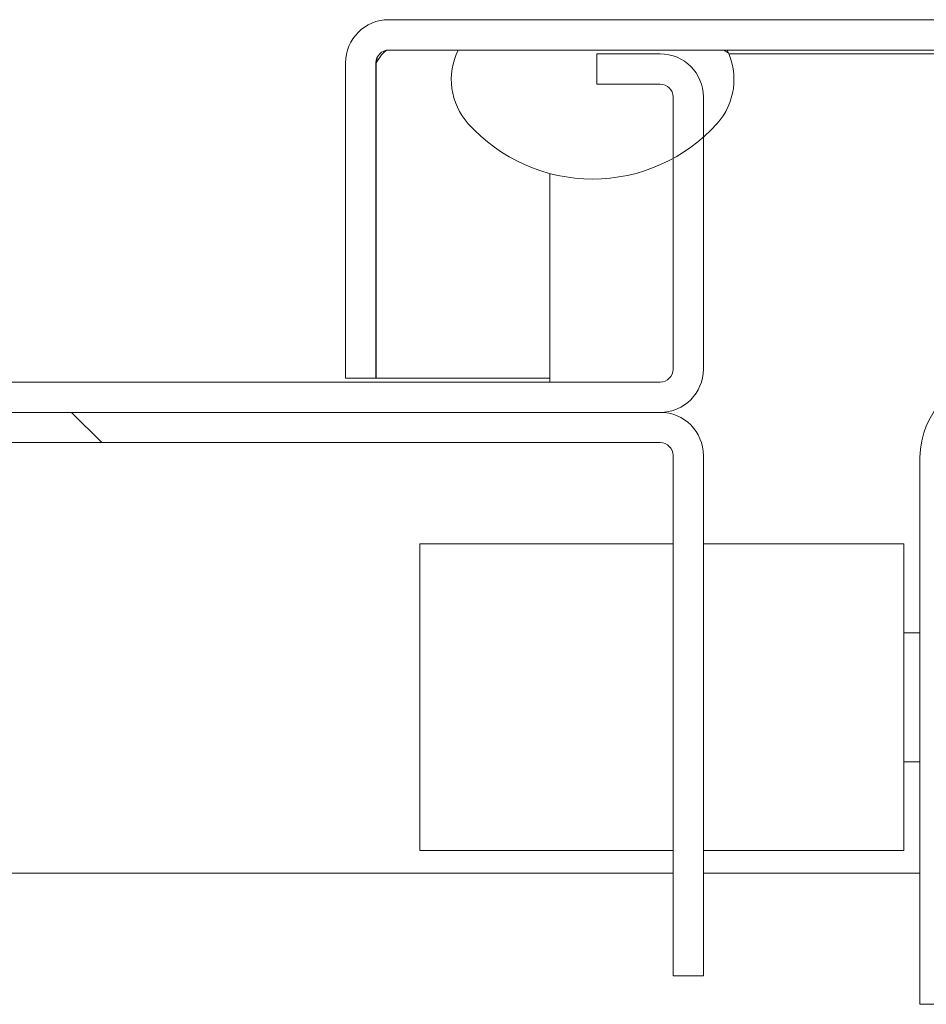
# Model space of a CAD drawing. Units: inches. Extents: x 5 to 315, y 6 to 190.
# Drawn here: x 236 to 239, y 58 to 60 of the extents above; entities that cross this region are included whole.
import ezdxf

# ---------------------------------------------------------------- set-up
doc = ezdxf.new("R2010")
doc.units = ezdxf.units.IN
doc.header["$LTSCALE"] = 19
doc.header["$MEASUREMENT"] = 0
doc.layers.add('Hatch (ANSI)', color=7, linetype='Continuous', lineweight=5)
doc.layers.add('Visible (ANSI)', color=7, linetype='Continuous', lineweight=5)

msp = doc.modelspace()

# ---------------------------------------------------------------- hatches: boundary and pattern name
at = {"layer": 'Hatch (ANSI)'}
h = msp.add_hatch(dxfattribs=at)
h.set_pattern_fill('ANSI31', color=256, scale=19, angle=-15, style=0)
edge = h.paths.add_edge_path()
edge.add_ellipse((265.23001, 60.01089), major_axis=(0, 0.10525), ratio=1, start_angle=270, end_angle=360)
edge.add_line((265.23001, 60.11614), (237.19051, 60.11614))
edge.add_ellipse((237.19051, 60.01089), major_axis=(-0.10525, 0), ratio=1, start_angle=270, end_angle=360)
edge.add_line((237.08526, 60.01089), (237.08526, 59.24114))
edge.add_line((237.08526, 59.24114), (237.15926, 59.24114))
edge.add_line((237.15926, 59.24114), (237.15926, 60.01089))
edge.add_ellipse((237.19051, 60.01089), major_axis=(0, 0.03125), ratio=1, start_angle=0, end_angle=90, ccw=False)
edge.add_line((237.19051, 60.04214), (237.36014, 60.04214))
edge.add_line((237.36014, 60.04214), (238.01639, 60.04214))
edge.add_line((238.01639, 60.04214), (264.40464, 60.04214))
edge.add_line((264.40464, 60.04214), (265.06089, 60.04214))
edge.add_line((265.06089, 60.04214), (265.23001, 60.04214))
edge.add_ellipse((265.23001, 60.01089), major_axis=(0.03125, 0), ratio=1, start_angle=0, end_angle=90, ccw=False)
edge.add_line((265.26126, 60.01089), (265.26126, 59.54172))
edge.add_line((265.26126, 59.54172), (265.26126, 59.44648))
edge.add_line((265.26126, 59.44648), (265.26126, 59.36614))
edge.add_line((265.26126, 59.36614), (265.33526, 59.36614))
edge.add_line((265.33526, 59.36614), (265.33526, 59.45272))
edge.add_line((265.33526, 59.45272), (265.33526, 59.51546))
edge.add_line((265.33526, 59.51546), (265.33526, 60.01089))
h = msp.add_hatch(dxfattribs=at)
h.set_pattern_fill('ANSI31', color=256, scale=19, angle=-15, style=0)
edge = h.paths.add_edge_path()
edge.add_ellipse((234.31383, 59.2631), major_axis=(0, -0.10525), ratio=1, start_angle=270, end_angle=360)
edge.add_line((234.31383, 59.15785), (237.85333, 59.15785))
edge.add_ellipse((237.85333, 59.2631), major_axis=(0.10525, 0), ratio=1, start_angle=270, end_angle=360)
edge.add_line((237.95858, 59.2631), (237.95858, 59.82936))
edge.add_line((237.95858, 59.82936), (237.95858, 59.9276))
edge.add_ellipse((237.85333, 59.9276), major_axis=(0.10525, 0), ratio=1, start_angle=0, end_angle=90)
edge.add_line((237.85333, 60.03285), (237.69858, 60.03285))
edge.add_line((237.69858, 60.03285), (237.69858, 59.95885))
edge.add_line((237.69858, 59.95885), (237.85333, 59.95885))
edge.add_ellipse((237.85333, 59.9276), major_axis=(0.03125, 0), ratio=1, start_angle=0, end_angle=90, ccw=False)
edge.add_line((237.88458, 59.9276), (237.88458, 59.7774))
edge.add_line((237.88458, 59.7774), (237.88458, 59.2631))
edge.add_ellipse((237.85333, 59.2631), major_axis=(0, -0.03125), ratio=1, start_angle=0, end_angle=90, ccw=False)
edge.add_line((237.85333, 59.23185), (234.31383, 59.23185))
edge.add_ellipse((234.31383, 59.2631), major_axis=(-0.03125, 0), ratio=1, start_angle=0, end_angle=90, ccw=False)
edge.add_line((234.28258, 59.2631), (234.28258, 59.7774))
edge.add_line((234.28258, 59.7774), (234.28258, 59.9276))
edge.add_ellipse((234.31383, 59.9276), major_axis=(0, 0.03125), ratio=1, start_angle=0, end_angle=90, ccw=False)
edge.add_line((234.31383, 59.95885), (234.46858, 59.95885))
edge.add_line((234.46858, 59.95885), (234.46858, 60.03285))
edge.add_line((234.46858, 60.03285), (234.31383, 60.03285))
edge.add_ellipse((234.31383, 59.9276), major_axis=(-0.10525, 0), ratio=1, start_angle=270, end_angle=360)
edge.add_line((234.20858, 59.9276), (234.20858, 59.82936))
edge.add_line((234.20858, 59.82936), (234.20858, 59.2631))
h = msp.add_hatch(dxfattribs=at)
h.set_pattern_fill('ANSI31', color=256, scale=19, angle=105, style=0)
edge = h.paths.add_edge_path()
edge.add_ellipse((264.73276, 60.1357), major_axis=(0.27356, -0.30346), ratio=1, start_angle=270, end_angle=314.57309)
edge.add_ellipse((264.73276, 60.1357), major_axis=(0.40784, -0.02418), ratio=1, start_angle=270, end_angle=280.39708)
edge.add_ellipse((264.73276, 60.1357), major_axis=(0.40551, 0.04982), ratio=1, start_angle=270, end_angle=310.96201)
edge.add_ellipse((264.91628, 59.97027), major_axis=(0.10813, 0.11995), ratio=1, start_angle=270, end_angle=338.46067)
edge.add_line((265.06089, 60.04214), (264.40464, 60.04214))
edge.add_ellipse((264.54925, 59.97027), major_axis=(-0.07187, -0.14461), ratio=1, start_angle=270, end_angle=338.46067)
edge = h.paths.add_edge_path()
edge.add_ellipse((237.87178, 59.97027), major_axis=(0.10813, 0.11995), ratio=1, start_angle=270, end_angle=338.46067)
edge.add_line((238.01639, 60.04214), (237.36014, 60.04214))
edge.add_ellipse((237.50475, 59.97027), major_axis=(-0.07187, -0.14461), ratio=1, start_angle=270, end_angle=338.46067)
edge.add_ellipse((237.68826, 60.1357), major_axis=(0.27356, -0.30346), ratio=1, start_angle=270, end_angle=346.68529)
edge.add_ellipse((237.68826, 60.1357), major_axis=(0.3583, 0.19632), ratio=1, start_angle=270, end_angle=282.70601)
edge.add_ellipse((237.68826, 60.1357), major_axis=(0.30635, 0.27032), ratio=1, start_angle=270, end_angle=276.54088)
h = msp.add_hatch(dxfattribs=at)
h.set_pattern_fill('ANSI31', color=256, scale=19, angle=90, style=0)
edge = h.paths.add_edge_path()
edge.add_line((237.88458, 57.78285), (237.95858, 57.78285))
edge.add_line((237.95858, 57.78285), (237.95858, 59.0526))
edge.add_ellipse((237.85333, 59.0526), major_axis=(0, 0.10525), ratio=1, start_angle=270, end_angle=360)
edge.add_line((237.85333, 59.15785), (234.31383, 59.15785))
edge.add_ellipse((234.31383, 59.0526), major_axis=(-0.10525, 0), ratio=1, start_angle=270, end_angle=360)
edge.add_line((234.20858, 59.0526), (234.20858, 57.78285))
edge.add_line((234.20858, 57.78285), (234.28258, 57.78285))
edge.add_line((234.28258, 57.78285), (234.28258, 59.0526))
edge.add_ellipse((234.31383, 59.0526), major_axis=(0, 0.03125), ratio=1, start_angle=0, end_angle=90, ccw=False)
edge.add_line((234.31383, 59.08385), (237.85333, 59.08385))
edge.add_ellipse((237.85333, 59.0526), major_axis=(0.03125, 0), ratio=1, start_angle=0, end_angle=90, ccw=False)
edge.add_line((237.88458, 59.0526), (237.88458, 57.78285))

# ---------------------------------------------------------------- linework, layer by layer
at = {"layer": 'Visible (ANSI)'}
for p, q in [((265.23001, 60.11614), (237.19051, 60.11614)), ((237.19051, 60.04214), (265.23001, 60.04214)), ((238.01639, 60.04214), (237.36014, 60.04214)), ((237.85333, 60.03285), (237.69858, 60.03285)), ((237.69858, 60.03285), (237.69858, 59.95885)), ((238.02065, 60.03285), (239.14608, 60.03285)), ((237.08526, 60.01089), (237.08526, 59.24114)), ((237.15926, 59.24114), (237.15926, 60.01089)), ((237.15997, 60.01089), (237.15997, 59.24114)), ((237.69858, 59.95885), (237.85333, 59.95885)), ((237.88458, 59.9276), (237.88458, 59.2631)), ((237.95858, 59.2631), (237.95858, 59.9276)), ((237.58358, 59.74078), (237.58358, 59.23185)), ((237.08526, 59.24114), (237.15926, 59.24114)), ((237.15997, 59.24114), (237.58358, 59.24114)), ((237.85333, 59.23185), (234.31383, 59.23185)), ((237.85333, 59.15785), (234.31383, 59.15785)), ((234.31383, 59.15785), (237.85333, 59.15785)), ((234.31383, 59.08385), (237.85333, 59.08385)), ((237.88458, 59.0526), (237.88458, 57.78285)), ((237.95858, 57.78285), (237.95858, 59.0526)), ((238.48732, 57.71301), (238.48732, 59.04725)), ((237.26685, 58.83662), (237.26685, 58.08859)), ((237.88458, 58.83662), (237.26685, 58.83662)), ((238.44795, 58.83662), (237.95858, 58.83662)), ((238.44795, 58.83662), (238.44795, 58.08859)), ((238.44795, 58.62008), (238.48732, 58.62008)), ((238.44795, 58.30512), (238.48732, 58.30512)), ((237.88458, 58.08859), (237.26685, 58.08859)), ((238.44795, 58.08859), (237.95858, 58.08859)), ((237.88458, 58.03285), (234.28258, 58.03285)), ((238.48732, 58.03285), (237.95858, 58.03285)), ((237.88458, 57.78285), (237.95858, 57.78285)), ((238.67039, 57.71301), (238.48732, 57.71301))]:
    msp.add_line(p, q, dxfattribs=at)
for centre, radius, start, end in [((237.19051, 60.01089), 0.10525, 90, 180), ((237.19051, 60.01089), 0.03125, 90, 180), ((237.50475, 59.97027), 0.16149, 153.57324, 222.03391), ((237.85333, 59.9276), 0.10525, 0, 90), ((237.87178, 59.97027), 0.16149, 317.96609, 26.42676), ((237.85333, 59.9276), 0.03125, 0, 90), ((237.68826, 60.1357), 0.40856, 222.03391, 317.96609), ((237.85333, 59.2631), 0.10525, 270, 0), ((237.85333, 59.2631), 0.03125, 270, 0), ((238.69007, 59.04725), 0.20276, 90, 180), ((237.85333, 59.0526), 0.10525, 0, 90), ((237.85333, 59.0526), 0.03125, 0, 90)]:
    msp.add_arc(centre, radius, start, end, dxfattribs=at)
msp.add_open_spline([(237.19051, 60.04214), (237.18124, 60.04214), (237.17197, 60.03001), (237.16269, 60.01525), (237.16178, 60.01381), (237.16088, 60.01235), (237.15997, 60.01089)], degree=3, knots=[0, 0, 0, 0, 1.431011, 1.431011, 1.431011, 1.5707963, 1.5707963, 1.5707963, 1.5707963], dxfattribs=at)
msp.add_open_spline([(237.16256, 60.02486), (237.1617, 60.02023), (237.16083, 60.01556), (237.15997, 60.01089)], degree=3, dxfattribs=at)

doc.saveas('drawing.dxf')
